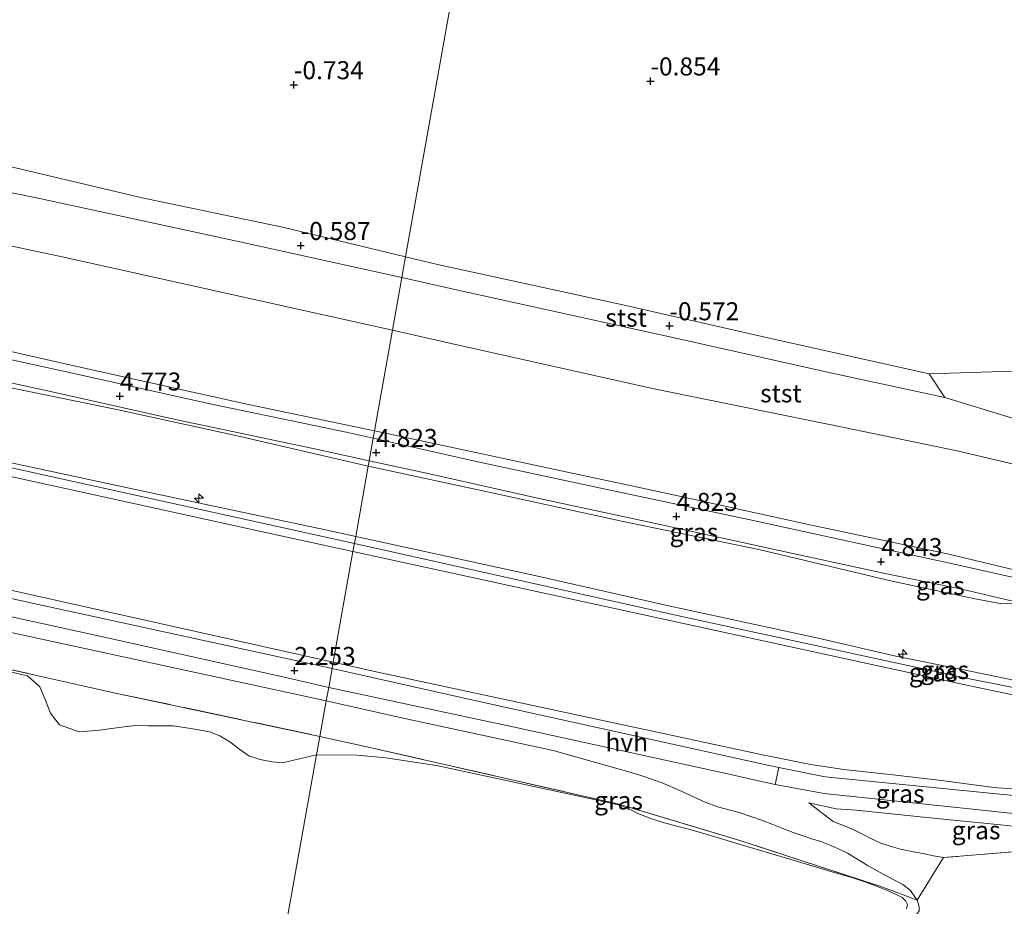
# Model space of a CAD drawing. Units: metres. Extents: x 39991 to 50008, y 401084 to 406250.
# Drawn here: x 40862 to 40999, y 401835 to 401958 of the extents above; entities that cross this region are included whole.
import ezdxf
from ezdxf.enums import TextEntityAlignment as Align

# ---------------------------------------------------------------- set-up
doc = ezdxf.new("R2010")
doc.units = ezdxf.units.M
doc.linetypes.add('IE-TERREINAFSCHEIDING', pattern=[10, 8, -2])
doc.layers.get('0').update_dxf_attribs({"lineweight": 25})
for name, color, linetype, lineweight in [('B-ME-AL-OVERIG-S-B1', 7, 'Continuous', 18), ('B-ME-GW-KRUINLIJN-L-B1', 93, 'Continuous', 18), ('B-ME-GW-TEENLIJN-L-B1', 93, 'Continuous', 18), ('B-ME-IE-GRASLAND-GV-B6', 93, 'Continuous', 18), ('B-ME-IE-GRONDWERKLIJN-GROND_NIETINGERICHT-GV-B6', 253, 'Continuous', 18), ('B-ME-IE-HULPGEOMETRIE-L-B1', 53, 'Continuous', 18), ('B-ME-IE-TERREINAFSCHEIDING-RASTERHEKWERK-L-B1', 8, 'IE-TERREINAFSCHEIDING', 18), ('B-ME-OB-BEKLEDING-GV-B6', 253, 'Continuous', 18), ('B-ME-OG-WATER-GV-B6', 153, 'Continuous', 18), ('B-ME-VH-VERH_SOORT-BITUMEN-GV-B6', 8, 'IE-TERREINAFSCHEIDING-NATUURLIJK-HOUTWAL', 18), ('B-ME-VH-VERH_SOORT-HALF_VERHARDING-GV-B6', 8, 'IE-TERREINAFSCHEIDING-NATUURLIJK-HOUTWAL', 18)]:
    doc.layers.add(name, color=color, linetype=linetype, lineweight=lineweight)
doc.layers.add('B-ME-GW-HOOGTEPUNT-S-B1', color=10, linetype='Continuous')
doc.styles.add('NLCS-ISO', font='NLCS-ISO.TTF')
doc.linetypes.add('IE-TERREINAFSCHEIDING-NATUURLIJK-HOUTWAL', pattern='A,7,-1.5,[67,NLCS.SHX,S=0.75,R=45,X=0,Y=0],-1.5,7,-1.5,[70,NLCS.SHX,S=0.75,R=0,X=0,Y=0],-1.5', length=20)

# ---------------------------------------------------------------- blocks, each defined once
blk = doc.blocks.new('hecto')
for p, q in [((0, 0.625), (-0.625, 0)), ((0, -0.625), (0, 0.625)), ((-0.625, 0), (0.625, 0)), ((0.625, 0), (0, -0.625))]:
    blk.add_line(p, q)
blk = doc.blocks.new('hoogtepunt')
for p, q in [((-0.5, 0), (0.5, 0)), ((0, 0.5), (0, -0.5))]:
    blk.add_line(p, q)

msp = doc.modelspace()

# ---------------------------------------------------------------- linework, layer by layer
at = {"layer": 'B-ME-GW-KRUINLIJN-L-B1'}
for points in [[(41261.605, 402054.318, 8.313), (41219.14, 402012.077, 8.325), (41180.616, 401973.906, 8.281), (41148.433, 401941.672, 8.321), (41105.086, 401898.63, 8.196), (41089.553, 401884.591, 8.247), (41074.66, 401874.213, 8.242), (41070.041, 401871.922, 8.271), (41069.023, 401871.522, 8.263), (41057.224, 401866.388, 8.25), (41041.216, 401862.845, 8.318), (41024.822, 401862.387, 8.446), (41009.086, 401863.928, 8.435), (40993.916, 401866.954, 8.367), (40954.173, 401875.554, 8.454), (40908.522, 401885.716, 8.415)], [(40518.588, 401800.3005, 7.7766), (40529.629, 401814.826, 7.7538), (40551.1144, 401843.1083, 7.725), (40581.953, 401883.6539, 7.6567), (40599.585, 401906.366, 7.6344), (40612.549, 401920.447, 7.5397), (40614.8071, 401922.2864, 7.6822), (40616.9535, 401924.0348, 8.012), (40618.74, 401925.49, 8.1821), (40622.9792, 401928.0606, 8.3287), (40625.7095, 401929.7162, 8.2556), (40627.416, 401930.751, 8.2746), (40633.8679, 401933.768, 8.4694), (40641.042, 401935.972, 8.521), (40648.559, 401937.205, 8.514), (40657.339, 401937.935, 8.511), (40660.686, 401937.901, 8.514), (40674.174, 401936.567, 8.529), (40691.226, 401933.266, 8.529), (40759.08, 401918.699, 8.491), (40804.177, 401908.594, 8.496), (40856.486, 401897.192, 8.459), (40908.522, 401885.716, 8.415)], [(40908.323, 401884.603, 8.367), (40897.914, 401886.864, 8.347), (40842.678, 401899.021, 8.392), (40786.916, 401911.406, 8.432), (40732.027, 401923.325, 8.479), (40674.416, 401935.628, 8.428), (40658.703, 401937.105, 8.396), (40646.549, 401936.209, 8.482), (40635.178, 401932.921, 8.39), (40627.6484, 401928.9185, 8.3236)], [(40780.2227, 401930.3305, 4.4589), (40795.438, 401927.0454, 4.5122), (40817.5208, 401921.9895, 4.5122), (40848.3058, 401915.2056, 4.5424), (40871.0506, 401910.0825, 4.5524), (40893.8158, 401905.0171, 4.5724), (40910.4226, 401901.5676, 4.5724), (40911.3096, 401901.3771, 4.572)], [(40911.3096, 401901.3771, 4.572), (40931.4036, 401897.0609, 4.5624), (40951.0813, 401892.8295, 4.5824), (40971.9626, 401888.2614, 4.5924), (40991.012, 401884.2615, 4.5924), (41000.0724, 401882.0856, 4.6024), (41007.6258, 401880.4904, 4.6007), (41013.8218, 401879.5777, 4.5607), (41019.2762, 401878.8487, 4.5707), (41025.9289, 401878.4898, 4.5807), (41031.6636, 401878.7302, 4.5707), (41037.4705, 401879.1311, 4.6907), (41043.3318, 401879.9549, 4.8007), (41048.5281, 401881.2377, 4.8307), (41053.6562, 401882.6178, 4.9007), (41058.2004, 401884.172, 4.9007), (41063.3082, 401886.295, 4.8907), (41068.4161, 401889.1179, 4.9107), (41073.6791, 401892.2258, 4.8907), (41078.4406, 401895.4255, 4.8007)], [(40860.2443, 401897.0525, 8.1396), (40880.7136, 401892.689, 8.1696), (40904.4916, 401887.6374, 8.2496), (40908.699, 401886.7147, 8.2522)], [(40904.612, 401863.87, 2.213), (40867.663, 401871.88, 2.213), (40825.506, 401881.042, 2.26), (40779.434, 401891.271, 2.258), (40771.256, 401892.745, 2.253), (40769.307, 401893.102, 2.24), (40767.979, 401893.32, 2.236), (40767.107, 401893.39, 2.226), (40766.387, 401893.158, 2.205), (40766.011, 401892.667, 2.175), (40765.827, 401892.108, 2.125), (40765.721, 401891.462, 2.05), (40765.638, 401890.96, 1.946), (40765.451, 401889.149, 1.426)], [(40908.699, 401886.7147, 8.2522), (40933.1442, 401881.3539, 8.2674), (40952.3282, 401877.0459, 8.3874), (40972.8681, 401872.5727, 8.3874), (40983.6575, 401870.0894, 8.3674), (40992.8935, 401868.2341, 8.2874), (41001.5877, 401866.4466, 8.1674), (41008.6709, 401865.1196, 8.1874), (41015.8013, 401864.1883, 8.2474), (41022.6823, 401863.5203, 8.3422), (41026.6314, 401863.389, 8.3022), (41030.8708, 401863.3235, 8.3289), (41034.685, 401863.4589, 8.2889), (41039.7868, 401863.9474, 8.3022), (41043.7779, 401864.467, 8.2556), (41049.7296, 401865.5631, 8.2489), (41054.608, 401866.9321, 8.2089), (41060.2923, 401869.0743, 8.2022), (41065.2899, 401871.0687, 8.1356), (41071.0052, 401873.4592, 8.1351)], [(41056.097, 401864.611, 8.255), (41041.184, 401861.493, 8.322), (41024.443, 401861.38, 8.446), (41008.756, 401862.886, 8.435), (40993.956, 401865.966, 8.365), (40953.801, 401874.725, 8.454), (40908.323, 401884.603, 8.367)], [(40904.612, 401863.87, 2.213), (40914.854, 401861.563, 2.172), (40936.102, 401856.982, 2.095), (40947.247, 401853.85, 2.09)], [(40947.247, 401853.85, 2.09), (40948.563, 401853.441, 2.162), (40951.235, 401852.511, 2.102), (40953.801, 401851.396, 2.072), (40955.664, 401850.496, 2.025), (40957.192, 401849.803, 1.942), (40958.912, 401849.151, 1.885), (40961.928, 401848.383, 1.842), (40965.145, 401847.284, 1.84), (40966.62, 401846.711, 1.888), (40967.987, 401846.158, 1.89), (40969.411, 401845.612, 1.84), (40970.809, 401845.127, 1.832), (40972.021, 401844.749, 1.775), (40973.252, 401844.367, 1.732), (40974.658, 401843.825, 1.655), (40975.911, 401843.255, 1.585), (40976.969, 401842.736, 1.492), (40978.044, 401842.104, 1.447), (40979.099, 401841.457, 1.388), (40979.732, 401841.05, 1.275), (40980.353, 401840.682, 1.11), (40981.097, 401840.274, 1.045), (40982.074, 401839.714, 0.92), (40983.398, 401839.02, 0.8), (40984.623, 401838.398, 0.748), (40985.682, 401837.565, 0.705), (40986.279, 401836.738, 0.675), (40986.635, 401836.231, 0.66)], [(40971.574, 401849.719, 2.233), (40975.396, 401848.903, 2.138), (40978.183, 401848.731, 2.277), (40987.531, 401847.729, 2.852), (40999.111, 401846.559, 3.432), (41011.268, 401845.085, 3.98), (41018.045, 401844.531, 4.177)], [(40986.635, 401836.231, 0.66), (40986.797, 401835.664, 0.644), (40986.916, 401835.18, 0.647), (40986.892, 401834.721, 0.642), (40986.57, 401834.259, 0.634), (40985.296, 401832.906, 0.644), (40984.442, 401831.663, 0.64), (40983.769, 401831.095, 0.615), (40982.714, 401830.575, 0.602), (40981.817, 401830.213, 0.6), (40980.5, 401829.776, 0.605), (40979.353, 401829.365, 0.605), (40978.353, 401828.835, 0.602), (40977.232, 401828.253, 0.605), (40976.275, 401827.549, 0.597), (40975.568, 401826.894, 0.595), (40974.666, 401826.181, 0.605), (40973.676, 401825.501, 0.607), (40972.642, 401824.885, 0.61), (40971.584, 401824.236, 0.61)]]:
    msp.add_polyline3d(points, dxfattribs=at)
at = {"layer": 'B-ME-GW-TEENLIJN-L-B1'}
for points in [[(40915.094, 401922.6316, -0.6799), (40923.2737, 401920.8146, -0.7076), (40953.5483, 401914.126, -0.5726), (40974.607, 401909.4136, -0.5576), (40990.4669, 401906.0031, -0.0934), (40999.8694, 401903.102, 0.0191), (41015.781, 401895.5054, 0.6491), (41023.516, 401892.4569, 1.1891), (41030.4576, 401891.5447, 1.1666), (41037.1262, 401892.2474, 1.5041), (41045.4727, 401894.9239, 1.6841), (41054.0632, 401898.8164, 1.5716), (41062.8262, 401904.3185, 1.5491), (41074.2886, 401911.5898, 1.3916), (41082.5757, 401918.3113, 1.0541), (41095.1599, 401935.2372, 0.8291), (41114.1183, 401956.1691, 0.2216), (41142.3228, 401986.0552, 0.0416), (41159.3945, 402003.2364, -0.0484), (41183.4831, 402027.4008, -0.2529), (41202.4848, 402045.532, -0.0129), (41220.043, 402061.767, 0.0322)], [(40820.4572, 401942.2689, -0.1974), (40838.5097, 401939.0479, -0.3476), (40865.0506, 401933.5751, -0.3776), (40892.2209, 401927.7126, -0.6026), (40915.094, 401922.6316, -0.6799)], [(40640.174, 401919.387, 2.559), (40654.573, 401921.928, 2.476), (40668.563, 401921.349, 2.435), (40694.232, 401915.989, 2.379), (40748.06, 401904.048, 2.37), (40801.934, 401891.854, 2.374), (40857.461, 401879.99, 2.387), (40905.577, 401869.263, 2.329)], [(40859.7424, 401907.5509, 4.7724), (40875.2954, 401904.3821, 4.7124), (40892.6731, 401900.5694, 4.7824), (40910.4305, 401896.4396, 4.9296)], [(40910.4305, 401896.4396, 4.9296), (40928.0748, 401892.6736, 4.8124), (40945.815, 401888.7695, 4.8124), (40964.6687, 401884.9096, 4.7824), (40983.1775, 401880.5147, 4.7724), (40994.6961, 401878.0592, 4.7824), (40998.3822, 401877.3724, 4.8124), (41000.8613, 401877.5087, 4.7524), (41005.6373, 401876.5798, 4.8399), (41010.8492, 401875.5685, 4.7866), (41014.6708, 401875.0482, 4.7532), (41018.1928, 401874.6457, 4.8132), (41021.6952, 401874.4141, 4.8266), (41029.978, 401873.5522, 5.0466), (41034.2557, 401873.3859, 5.0066), (41039.187, 401873.7412, 5.0732), (41044.9655, 401874.7285, 5.1599), (41050.5249, 401876.0729, 5.1799), (41055.9793, 401877.7809, 5.1799), (41061.2906, 401879.3003, 5.1866), (41066.9512, 401881.0173, 5.4062)], [(40905.577, 401869.263, 2.329), (40911.563, 401867.928, 2.322), (40965.383, 401856.326, 2.299)], [(40965.383, 401856.326, 2.299), (40971.885, 401855.042, 2.302), (40976.474, 401854.371, 2.346), (40983.234, 401853.616, 2.606), (40990.025, 401852.82, 3.026), (40997.252, 401851.873, 3.326), (41006.561, 401851.173, 3.709), (41012.949, 401851.04, 4.129), (41017.982, 401851.106, 4.357), (41023.25, 401851.354, 4.524), (41029.021, 401851.828, 4.766), (41035.526, 401852.897, 5.067), (41041.332, 401854.422, 5.454), (41046.993, 401855.749, 5.674), (41054.097, 401857.066, 5.982), (41059.919, 401858.791, 6.236), (41064.407, 401860.193, 6.404), (41065.562, 401860.548, 6.497), (41067.191, 401860.856, 6.549), (41068.195, 401861.089, 6.564), (41068.947, 401861.254, 6.564), (41069.716, 401861.416, 6.564), (41071.225, 401861.782, 6.559)], [(40971.574, 401849.719, 2.233), (40974.974, 401847.124, 1.84), (40976.051, 401846.713, 1.775), (40976.883, 401846.383, 1.67), (40978.034, 401845.867, 1.545), (40979.147, 401845.339, 1.442), (40980.198, 401844.785, 1.388), (40981.604, 401844.132, 1.31), (40983.026, 401843.68, 1.258), (40984.313, 401843.307, 1.197), (40985.904, 401842.973, 1.148), (40987.666, 401842.666, 1.115), (40988.891, 401842.359, 1.065), (40990.275, 401842.117, 1.053)]]:
    msp.add_polyline3d(points, dxfattribs=at)
at = {"layer": 'B-ME-IE-GRASLAND-GV-B6'}
for points in [[(40847.1688, 401910.9786, 4.8024), (40866.5574, 401906.7973, 4.6324), (40883.6824, 401902.9603, 4.7924), (40903.4626, 401898.7636, 4.7924), (40910.5685, 401897.2149, 4.7832), (40910.4305, 401896.4396, 4.9296), (40892.6731, 401900.5694, 4.7824), (40875.2954, 401904.3821, 4.7124), (40859.7424, 401907.5509, 4.7724)], [(40859.7424, 401907.5509, 4.7724), (40875.2954, 401904.3821, 4.7124), (40892.6731, 401900.5694, 4.7824), (40910.4305, 401896.4396, 4.9296)], [(40842.678, 401899.021, 8.392), (40897.914, 401886.864, 8.347), (40908.323, 401884.603, 8.367), (40905.577, 401869.263, 2.329), (40857.461, 401879.99, 2.387)], [(40860.2443, 401897.0525, 8.1396), (40880.7136, 401892.689, 8.1696), (40904.4916, 401887.6374, 8.2496), (40908.699, 401886.7147, 8.2522), (40908.323, 401884.603, 8.367), (40897.914, 401886.864, 8.347), (40842.678, 401899.021, 8.392)], [(40910.4305, 401896.4396, 4.9296), (40908.699, 401886.7147, 8.2522), (40904.4916, 401887.6374, 8.2496), (40880.7136, 401892.689, 8.1696), (40860.2443, 401897.0525, 8.1396)], [(40910.4305, 401896.4396, 4.9296), (40910.5685, 401897.2149, 4.7832), (40918.9636, 401895.3853, 4.7724), (40934.1811, 401891.972, 4.7924), (40949.2679, 401888.727, 4.7924), (40966.3969, 401884.9993, 4.8424), (40982.1986, 401881.5708, 4.8424), (40993.0137, 401879.3378, 4.8024), (41000.8613, 401877.5087, 4.7524), (40998.3822, 401877.3724, 4.8124), (40994.6961, 401878.0592, 4.7824), (40983.1775, 401880.5147, 4.7724), (40964.6687, 401884.9096, 4.7824), (40945.815, 401888.7695, 4.8124), (40928.0748, 401892.6736, 4.8124), (40910.4305, 401896.4396, 4.9296)], [(41001.5877, 401866.4466, 8.1674), (40992.8935, 401868.2341, 8.2874), (40983.6575, 401870.0894, 8.3674), (40972.8681, 401872.5727, 8.3874), (40952.3282, 401877.0459, 8.3874), (40933.1442, 401881.3539, 8.2674), (40908.699, 401886.7147, 8.2522), (40910.4305, 401896.4396, 4.9296), (40928.0748, 401892.6736, 4.8124), (40945.815, 401888.7695, 4.8124), (40964.6687, 401884.9096, 4.7824), (40983.1775, 401880.5147, 4.7724), (40994.6961, 401878.0592, 4.7824), (40998.3822, 401877.3724, 4.8124), (41000.8613, 401877.5087, 4.7524)], [(40903.731, 401858.948, 0.415), (40875.122, 401865.016, 0.445), (40835.766, 401873.846, 0.635), (40783.662, 401885.38, 0.572), (40774.908, 401887.165, 0.248), (40769.456, 401888.888, 0.248), (40768.646, 401889.003, 0.248), (40768.03, 401888.957, 0.248), (40767.502, 401888.657, 0.248), (40765.451, 401889.149, 1.426), (40765.638, 401890.96, 1.946), (40765.721, 401891.462, 2.05), (40765.827, 401892.108, 2.125), (40766.011, 401892.667, 2.175), (40766.387, 401893.158, 2.205), (40767.107, 401893.39, 2.226), (40767.979, 401893.32, 2.236), (40769.307, 401893.102, 2.24), (40771.256, 401892.745, 2.253), (40779.434, 401891.271, 2.258), (40825.506, 401881.042, 2.26), (40867.663, 401871.88, 2.213), (40904.612, 401863.87, 2.213), (40903.731, 401858.948, 0.415)], [(40857.461, 401879.99, 2.387), (40905.577, 401869.263, 2.329), (40905.49, 401868.777, 2.322), (40905.419, 401868.381, 2.257), (40864.667, 401877.238, 2.27), (40821.268, 401886.806, 2.434)], [(41008.756, 401862.886, 8.435), (40993.956, 401865.966, 8.365), (40953.801, 401874.725, 8.454), (40908.323, 401884.603, 8.367), (40908.699, 401886.7147, 8.2522), (40933.1442, 401881.3539, 8.2674), (40952.3282, 401877.0459, 8.3874), (40972.8681, 401872.5727, 8.3874), (40983.6575, 401870.0894, 8.3674), (40992.8935, 401868.2341, 8.2874), (41001.5877, 401866.4466, 8.1674)], [(40905.577, 401869.263, 2.329), (40908.323, 401884.603, 8.367), (40953.801, 401874.725, 8.454), (40993.956, 401865.966, 8.365), (41008.756, 401862.886, 8.435)], [(40904.612, 401863.87, 2.213), (40867.663, 401871.88, 2.213), (40825.506, 401881.042, 2.26)], [(40837.003, 401880.781, 2.223), (40871.719, 401873.193, 2.208), (40898.576, 401867.229, 2.208), (40904.95, 401865.758, 2.17), (40904.612, 401863.87, 2.213)], [(40835.766, 401873.846, 0.635), (40875.122, 401865.016, 0.445), (40903.731, 401858.948, 0.415), (40903.273, 401856.387, 0.248)], [(40903.273, 401856.387, 0.248), (40898.533, 401855.282, 0.248), (40897.044, 401855.417, 0.248), (40895.421, 401855.739, 0.248), (40893.883, 401856.25, 0.248), (40892.611, 401857.14, 0.248), (40891.252, 401858.175, 0.248), (40889.843, 401859.014, 0.248), (40888.407, 401859.582, 0.248), (40886.924, 401859.863, 0.248), (40885.507, 401860.096, 0.248), (40883.363, 401860.393, 0.248), (40881.564, 401860.431, 0.248), (40879.851, 401860.436, 0.248), (40878.16, 401860.456, 0.248), (40876.191, 401860.246, 0.248), (40873.137, 401859.827, 0.248), (40870.298, 401859.594, 0.248), (40867.583, 401860.556, 0.248), (40866.36, 401862.194, 0.248), (40865.614, 401864.048, 0.248), (40864.872, 401865.81, 0.248), (40863.156, 401867.364, 0.248), (40850.352, 401870.28, 0.248)], [(41011.645, 401849.601, 4.084), (40973.845, 401853.321, 2.365), (40967.449, 401854.64, 2.29), (40966.068, 401854.9, 2.197), (40949.517, 401858.587, 2.24), (40925.819, 401863.781, 2.284), (40905.419, 401868.381, 2.257), (40905.49, 401868.777, 2.322), (40905.577, 401869.263, 2.329), (40911.563, 401867.928, 2.322), (40965.383, 401856.326, 2.299), (40971.885, 401855.042, 2.302), (40976.474, 401854.371, 2.346), (40983.234, 401853.616, 2.606), (40990.025, 401852.82, 3.026), (40997.252, 401851.873, 3.326), (41006.561, 401851.173, 3.709)], [(41006.561, 401851.173, 3.709), (40997.252, 401851.873, 3.326), (40990.025, 401852.82, 3.026), (40983.234, 401853.616, 2.606), (40976.474, 401854.371, 2.346), (40971.885, 401855.042, 2.302), (40965.383, 401856.326, 2.299), (40911.563, 401867.928, 2.322), (40905.577, 401869.263, 2.329)], [(40999.111, 401846.559, 3.432), (40987.531, 401847.729, 2.852), (40978.183, 401848.731, 2.277), (40975.396, 401848.903, 2.138), (40971.574, 401849.719, 2.233), (40974.974, 401847.124, 1.84), (40976.051, 401846.713, 1.775), (40976.883, 401846.383, 1.67), (40978.034, 401845.867, 1.545), (40979.147, 401845.339, 1.442), (40980.198, 401844.785, 1.388), (40981.604, 401844.132, 1.31), (40983.026, 401843.68, 1.258), (40984.313, 401843.307, 1.197), (40985.904, 401842.973, 1.148), (40987.666, 401842.666, 1.115), (40988.891, 401842.359, 1.065), (40990.275, 401842.117, 1.053), (40986.635, 401836.231, 0.66), (40986.279, 401836.738, 0.675), (40985.682, 401837.565, 0.705), (40984.623, 401838.398, 0.748), (40983.398, 401839.02, 0.8), (40982.074, 401839.714, 0.92), (40981.097, 401840.274, 1.045), (40980.353, 401840.682, 1.11), (40979.732, 401841.05, 1.275), (40979.099, 401841.457, 1.388), (40978.044, 401842.104, 1.447), (40976.969, 401842.736, 1.492), (40975.911, 401843.255, 1.585), (40974.658, 401843.825, 1.655), (40973.252, 401844.367, 1.732), (40972.021, 401844.749, 1.775), (40970.809, 401845.127, 1.832), (40969.411, 401845.612, 1.84), (40967.987, 401846.158, 1.89), (40966.62, 401846.711, 1.888), (40965.145, 401847.284, 1.84), (40961.928, 401848.383, 1.842), (40958.912, 401849.151, 1.885), (40957.192, 401849.803, 1.942), (40955.664, 401850.496, 2.025), (40953.801, 401851.396, 2.072), (40951.235, 401852.511, 2.102), (40948.563, 401853.441, 2.162), (40947.247, 401853.85, 2.09), (40936.102, 401856.982, 2.095), (40914.854, 401861.563, 2.172), (40904.612, 401863.87, 2.213), (40904.95, 401865.758, 2.17), (40931.151, 401860.145, 2.139), (40960.97, 401853.604, 2.069), (40963.947, 401852.907, 2.14), (40966.91, 401852.26, 2.225), (40973.72, 401851.03, 2.331)], [(40986.279, 401836.738, 0.675), (40986.635, 401836.231, 0.66), (40983.693, 401837.314, 0.31), (40981.293, 401838.215, 0.33), (40962.011, 401844.509, 0.39), (40945.222, 401849.543, 0.248), (40910.27, 401857.509, 0.415), (40903.731, 401858.948, 0.415), (40904.612, 401863.87, 2.213), (40914.854, 401861.563, 2.172), (40936.102, 401856.982, 2.095), (40947.247, 401853.85, 2.09), (40948.563, 401853.441, 2.162), (40951.235, 401852.511, 2.102), (40953.801, 401851.396, 2.072), (40955.664, 401850.496, 2.025), (40957.192, 401849.803, 1.942), (40958.912, 401849.151, 1.885), (40961.928, 401848.383, 1.842), (40965.145, 401847.284, 1.84), (40966.62, 401846.711, 1.888), (40967.987, 401846.158, 1.89), (40969.411, 401845.612, 1.84), (40970.809, 401845.127, 1.832), (40972.021, 401844.749, 1.775), (40973.252, 401844.367, 1.732), (40974.658, 401843.825, 1.655), (40975.911, 401843.255, 1.585), (40976.969, 401842.736, 1.492), (40978.044, 401842.104, 1.447), (40979.099, 401841.457, 1.388), (40979.732, 401841.05, 1.275), (40980.353, 401840.682, 1.11), (40981.097, 401840.274, 1.045), (40982.074, 401839.714, 0.92), (40983.398, 401839.02, 0.8), (40984.623, 401838.398, 0.748), (40985.682, 401837.565, 0.705), (40986.279, 401836.738, 0.675)], [(40985.167, 401835.008, 0.248), (40985.274, 401835.62, 0.248), (40985.08, 401836.098, 0.248), (40984.534, 401836.583, 0.248), (40983.548, 401837.088, 0.248), (40982.36, 401837.611, 0.248), (40980.993, 401838.164, 0.248), (40979.372, 401838.744, 0.248), (40977.57, 401839.355, 0.248), (40975.121, 401840.079, 0.248), (40972.178, 401840.945, 0.248), (40968.938, 401841.918, 0.248), (40965.678, 401842.877, 0.248), (40961.807, 401844.053, 0.248), (40959.343, 401844.798, 0.248), (40957.472, 401845.329, 0.248), (40955.565, 401845.866, 0.248), (40953.46, 401846.437, 0.248), (40951.387, 401846.984, 0.248), (40949.654, 401847.565, 0.248), (40947.868, 401848.266, 0.248), (40946.798, 401848.823, 0.248), (40945.183, 401849.439, 0.248), (40942.864, 401849.955, 0.248), (40924.887, 401853.854, 0.248), (40919.902, 401854.91, 0.248), (40912.865, 401855.99, 0.248), (40908.87, 401856.354, 0.248), (40903.273, 401856.387, 0.248), (40903.731, 401858.948, 0.415), (40910.27, 401857.509, 0.415), (40945.222, 401849.543, 0.248), (40962.011, 401844.509, 0.39), (40981.293, 401838.215, 0.33), (40983.693, 401837.314, 0.31), (40986.635, 401836.231, 0.66), (40986.797, 401835.664, 0.644), (40986.916, 401835.18, 0.647)], [(40973.72, 401851.03, 2.331), (41011.83, 401847.001, 4.082)], [(40986.916, 401835.18, 0.647), (40986.797, 401835.664, 0.644), (40986.635, 401836.231, 0.66), (40990.275, 401842.117, 1.053), (41002.178, 401843.115, 2.557), (41018.045, 401844.531, 4.177), (41027.353, 401845.314, 4.613), (41031.783, 401845.958, 4.828), (41041.628, 401848.223, 5.28), (41051.638, 401850.477, 5.813), (41057.367, 401851.348, 6.005), (41063.493, 401851.216, 6.213), (41063.658, 401850.884, 6.045), (41063.932, 401846.723, 6.1), (41063.267, 401846.098, 6.093), (41048.287, 401834.373, 6.073)], [(40990.275, 401842.117, 1.053), (40988.891, 401842.359, 1.065), (40987.666, 401842.666, 1.115), (40985.904, 401842.973, 1.148), (40984.313, 401843.307, 1.197), (40983.026, 401843.68, 1.258), (40981.604, 401844.132, 1.31), (40980.198, 401844.785, 1.388), (40979.147, 401845.339, 1.442), (40978.034, 401845.867, 1.545), (40976.883, 401846.383, 1.67), (40976.051, 401846.713, 1.775), (40974.974, 401847.124, 1.84), (40971.574, 401849.719, 2.233), (40975.396, 401848.903, 2.138), (40978.183, 401848.731, 2.277), (40987.531, 401847.729, 2.852), (40999.111, 401846.559, 3.432), (41011.268, 401845.085, 3.98), (41018.045, 401844.531, 4.177), (41002.178, 401843.115, 2.557), (40990.275, 401842.117, 1.053)]]:
    msp.add_polyline3d(points, dxfattribs=at)
at = {"layer": 'B-ME-IE-GRONDWERKLIJN-GROND_NIETINGERICHT-GV-B6'}
for points in [[(40859.249, 401972.512, -0.96), (40863.702, 401971.061, -0.96), (40866.976, 401970.952, -0.96), (40870.633, 401970.787, -0.96), (40874.432, 401970.77, -0.96), (40877.175, 401969.975, -0.96), (40879.071, 401968.356, -0.96), (40882.427, 401968.448, -0.96), (40884.971, 401968.718, -0.96), (40894.616, 401969.042, -0.96), (40900.511, 401967.059, -0.96), (40902.257, 401965.464, -0.96), (40907.218, 401962.88, -0.96), (40910.977, 401964.227, -0.96), (40915.938, 401968.25, -0.96), (40923.454, 401972.879, -0.96), (40924.064, 401973.011, -0.96), (40915.6068, 401925.5119, -0.8927)], [(40915.6068, 401925.5119, -0.8927), (40924.064, 401973.011, -0.96)], [(41079.7834, 401945.6973, -0.8359), (41061.8702, 401936.757, -0.8809), (41057.1668, 401933.4747, -0.8659), (41039.0578, 401925.1328, -0.8209), (41025.3994, 401918.7739, -0.7159), (41024.0862, 401917.1878, -0.7159), (41023.3824, 401912.2629, -0.6709), (41022.0594, 401911.4016, -0.6559), (41014.9358, 401910.121, -0.6259), (40998.406, 401909.6114, -0.6109), (40988.2837, 401909.2666, -0.4759), (40966.3413, 401914.1607, -0.8726), (40946.2072, 401918.7797, -0.9176), (40920.0696, 401924.4383, -0.9176), (40915.6068, 401925.5119, -0.8927)], [(40857.1258, 401938.8952, -0.7376), (40879.0535, 401933.714, -0.7826), (40898.5418, 401929.6173, -0.7976), (40915.6068, 401925.5119, -0.8927), (40915.094, 401922.6316, -0.6799), (40892.2209, 401927.7126, -0.6026), (40865.0506, 401933.5751, -0.3776), (40838.5097, 401939.0479, -0.3476)], [(40915.6068, 401925.5119, -0.8927), (40898.5418, 401929.6173, -0.7976), (40879.0535, 401933.714, -0.7826), (40857.1258, 401938.8952, -0.7376)], [(40999.8694, 401903.102, 0.0191), (40990.4669, 401906.0031, -0.0934), (40988.2837, 401909.2666, -0.4759), (40998.406, 401909.6114, -0.6109), (41014.9358, 401910.121, -0.6259)]]:
    msp.add_polyline3d(points, dxfattribs=at)
at = {"layer": 'B-ME-IE-HULPGEOMETRIE-L-B1'}
msp.add_polyline3d([(40888.89, 401776.025, 0.248), (40903.273, 401856.387, 0.248), (40903.731, 401858.948, 0.415), (40904.612, 401863.87, 2.213), (40904.95, 401865.758, 2.17), (40905.419, 401868.381, 2.257), (40905.49, 401868.777, 2.322), (40905.577, 401869.263, 2.329), (40908.323, 401884.603, 8.367), (40908.699, 401886.7147, 8.2522), (40910.4305, 401896.4396, 4.9296), (40910.5685, 401897.2149, 4.7832), (40911.1246, 401900.3378, 4.59), (40911.3096, 401901.3771, 4.572), (40913.7919, 401915.3188, 1.1914), (40915.094, 401922.6316, -0.6799), (40915.6068, 401925.5119, -0.8927), (40924.064, 401973.011, -0.96), (40948.573, 402110.501, -0.875)], dxfattribs=at)
at = {"layer": 'B-ME-IE-TERREINAFSCHEIDING-RASTERHEKWERK-L-B1'}
msp.add_line((40990.275, 401842.117, 1.053), (40986.635, 401836.231, 0.66), dxfattribs=at)
for points in [[(40774.908, 401887.165, 0.248), (40783.662, 401885.38, 0.572), (40835.766, 401873.846, 0.635), (40875.122, 401865.016, 0.445), (40903.731, 401858.948, 0.415)], [(40903.731, 401858.948, 0.415), (40910.27, 401857.509, 0.415), (40945.222, 401849.543, 0.248)], [(40986.635, 401836.231, 0.66), (40983.693, 401837.314, 0.31), (40981.293, 401838.215, 0.33), (40962.011, 401844.509, 0.39), (40945.222, 401849.543, 0.248)], [(41018.045, 401844.531, 4.177), (41002.178, 401843.115, 2.557), (40990.275, 401842.117, 1.053)]]:
    msp.add_polyline3d(points, dxfattribs=at)
at = {"layer": 'B-ME-OB-BEKLEDING-GV-B6'}
for points in [[(40838.5097, 401939.0479, -0.3476), (40865.0506, 401933.5751, -0.3776), (40892.2209, 401927.7126, -0.6026), (40915.094, 401922.6316, -0.6799), (40913.7919, 401915.3188, 1.1914)], [(40842.7174, 401930.8945, 1.2424), (40868.1785, 401925.459, 1.2724), (40894.6208, 401919.6055, 1.2124), (40913.7919, 401915.3188, 1.1914)], [(40913.7919, 401915.3188, 1.1914), (40894.6208, 401919.6055, 1.2124), (40868.1785, 401925.459, 1.2724), (40842.7174, 401930.8945, 1.2424)], [(40915.094, 401922.6316, -0.6799), (40915.6068, 401925.5119, -0.8927), (40920.0696, 401924.4383, -0.9176), (40946.2072, 401918.7797, -0.9176), (40966.3413, 401914.1607, -0.8726), (40988.2837, 401909.2666, -0.4759), (40990.4669, 401906.0031, -0.0934), (40974.607, 401909.4136, -0.5576), (40953.5483, 401914.126, -0.5726), (40923.2737, 401920.8146, -0.7076), (40915.094, 401922.6316, -0.6799)], [(40913.7919, 401915.3188, 1.1914), (40915.094, 401922.6316, -0.6799), (40923.2737, 401920.8146, -0.7076), (40953.5483, 401914.126, -0.5726), (40974.607, 401909.4136, -0.5576), (40990.4669, 401906.0031, -0.0934), (40999.8694, 401903.102, 0.0191), (41015.781, 401895.5054, 0.6491), (41023.516, 401892.4569, 1.1891), (41013.6782, 401893.856, 1.2416), (41005.6967, 401895.3777, 1.3466), (40992.1943, 401898.5939, 1.2574), (40976.2624, 401901.8677, 1.1974), (40949.9115, 401907.2561, 1.1374), (40921.9628, 401913.4918, 1.1824), (40913.7919, 401915.3188, 1.1914)], [(40913.7919, 401915.3188, 1.1914), (40911.3096, 401901.3771, 4.572), (40910.4226, 401901.5676, 4.5724), (40893.8158, 401905.0171, 4.5724), (40871.0506, 401910.0825, 4.5524), (40848.3058, 401915.2056, 4.5424)], [(40848.3058, 401915.2056, 4.5424), (40871.0506, 401910.0825, 4.5524), (40893.8158, 401905.0171, 4.5724), (40910.4226, 401901.5676, 4.5724), (40911.3096, 401901.3771, 4.572), (40911.1246, 401900.3378, 4.59), (40907.3743, 401901.1817, 4.5774), (40888.2906, 401905.1824, 4.5674), (40869.8017, 401909.2699, 4.5474), (40849.9748, 401913.6266, 4.5774)], [(41000.0724, 401882.0856, 4.6024), (40991.012, 401884.2615, 4.5924), (40971.9626, 401888.2614, 4.5924), (40951.0813, 401892.8295, 4.5824), (40931.4036, 401897.0609, 4.5624), (40911.3096, 401901.3771, 4.572), (40913.7919, 401915.3188, 1.1914), (40921.9628, 401913.4918, 1.1824), (40949.9115, 401907.2561, 1.1374), (40976.2624, 401901.8677, 1.1974), (40992.1943, 401898.5939, 1.2574), (41005.6967, 401895.3777, 1.3466)], [(40911.1246, 401900.3378, 4.59), (40911.3096, 401901.3771, 4.572), (40931.4036, 401897.0609, 4.5624), (40951.0813, 401892.8295, 4.5824), (40971.9626, 401888.2614, 4.5924), (40991.012, 401884.2615, 4.5924), (41000.0724, 401882.0856, 4.6024), (41007.6258, 401880.4904, 4.6007), (41013.8218, 401879.5777, 4.5607), (41019.2762, 401878.8487, 4.5707), (41025.9289, 401878.4898, 4.5807), (41031.6636, 401878.7302, 4.5707), (41037.4705, 401879.1311, 4.6907), (41043.3318, 401879.9549, 4.8007), (41048.5281, 401881.2377, 4.8307), (41053.6562, 401882.6178, 4.9007), (41058.2004, 401884.172, 4.9007), (41063.3082, 401886.295, 4.8907), (41068.4161, 401889.1179, 4.9107), (41073.6791, 401892.2258, 4.8907), (41078.4406, 401895.4255, 4.8007)], [(41078.9471, 401894.7603, 4.9857), (41072.8218, 401890.9927, 4.9357), (41067.858, 401888.0313, 4.9557), (41063.2986, 401885.3994, 4.9757), (41057.0447, 401882.4606, 4.9057), (41053.06, 401881.0825, 4.8457), (41048.6716, 401879.9316, 4.9157), (41043.2476, 401878.7011, 4.7357), (41036.8232, 401877.9201, 4.6957), (41031.7122, 401877.6647, 4.6757), (41025.4619, 401877.5304, 4.6457), (41020.4183, 401877.7424, 4.6457), (41015.5624, 401878.1524, 4.6557), (41010.9882, 401878.7772, 4.6757), (41005.6697, 401879.7876, 4.6757), (40999.0055, 401881.253, 4.6374), (40991.5782, 401882.9142, 4.6674), (40979.7882, 401885.4388, 4.6374), (40963.4568, 401889.005, 4.6274), (40942.714, 401893.3977, 4.6274), (40925.2272, 401897.1646, 4.6374), (40911.1246, 401900.3378, 4.59)]]:
    msp.add_polyline3d(points, dxfattribs=at)
at = {"layer": 'B-ME-OG-WATER-GV-B6'}
for points in [[(40850.352, 401870.28, 0.248), (40863.156, 401867.364, 0.248), (40864.872, 401865.81, 0.248), (40865.614, 401864.048, 0.248), (40866.36, 401862.194, 0.248), (40867.583, 401860.556, 0.248), (40870.298, 401859.594, 0.248), (40873.137, 401859.827, 0.248), (40876.191, 401860.246, 0.248), (40878.16, 401860.456, 0.248), (40879.851, 401860.436, 0.248), (40881.564, 401860.431, 0.248), (40883.363, 401860.393, 0.248), (40885.507, 401860.096, 0.248), (40886.924, 401859.863, 0.248), (40888.407, 401859.582, 0.248), (40889.843, 401859.014, 0.248), (40891.252, 401858.175, 0.248), (40892.611, 401857.14, 0.248), (40893.883, 401856.25, 0.248), (40895.421, 401855.739, 0.248), (40897.044, 401855.417, 0.248), (40898.533, 401855.282, 0.248), (40903.273, 401856.387, 0.248), (40888.89, 401776.025, 0.248)], [(40888.89, 401776.025, 0.248), (40903.273, 401856.387, 0.248), (40908.87, 401856.354, 0.248), (40912.865, 401855.99, 0.248), (40919.902, 401854.91, 0.248), (40924.887, 401853.854, 0.248), (40942.864, 401849.955, 0.248), (40945.183, 401849.439, 0.248), (40946.798, 401848.823, 0.248), (40947.868, 401848.266, 0.248), (40949.654, 401847.565, 0.248), (40951.387, 401846.984, 0.248), (40953.46, 401846.437, 0.248), (40955.565, 401845.866, 0.248), (40957.472, 401845.329, 0.248), (40959.343, 401844.798, 0.248), (40961.807, 401844.053, 0.248), (40965.678, 401842.877, 0.248), (40968.938, 401841.918, 0.248), (40972.178, 401840.945, 0.248), (40975.121, 401840.079, 0.248), (40977.57, 401839.355, 0.248), (40979.372, 401838.744, 0.248), (40980.993, 401838.164, 0.248), (40982.36, 401837.611, 0.248), (40983.548, 401837.088, 0.248), (40984.534, 401836.583, 0.248), (40985.08, 401836.098, 0.248), (40985.274, 401835.62, 0.248), (40985.167, 401835.008, 0.248)]]:
    msp.add_polyline3d(points, dxfattribs=at)
at = {"layer": 'B-ME-VH-VERH_SOORT-BITUMEN-GV-B6'}
for points in [[(40849.9748, 401913.6266, 4.5774), (40869.8017, 401909.2699, 4.5474), (40888.2906, 401905.1824, 4.5674), (40907.3743, 401901.1817, 4.5774), (40911.1246, 401900.3378, 4.59)], [(40911.1246, 401900.3378, 4.59), (40910.5685, 401897.2149, 4.7832), (40903.4626, 401898.7636, 4.7924), (40883.6824, 401902.9603, 4.7924), (40866.5574, 401906.7973, 4.6324), (40847.1688, 401910.9786, 4.8024)], [(41000.8613, 401877.5087, 4.7524), (40993.0137, 401879.3378, 4.8024), (40982.1986, 401881.5708, 4.8424), (40966.3969, 401884.9993, 4.8424), (40949.2679, 401888.727, 4.7924), (40934.1811, 401891.972, 4.7924), (40918.9636, 401895.3853, 4.7724), (40910.5685, 401897.2149, 4.7832), (40911.1246, 401900.3378, 4.59), (40925.2272, 401897.1646, 4.6374), (40942.714, 401893.3977, 4.6274), (40963.4568, 401889.005, 4.6274), (40979.7882, 401885.4388, 4.6374), (40991.5782, 401882.9142, 4.6674), (40999.0055, 401881.253, 4.6374)], [(40966.91, 401852.26, 2.225), (40967.449, 401854.64, 2.29), (40973.845, 401853.321, 2.365), (41011.645, 401849.601, 4.084), (41026.937, 401850.354, 4.809), (41040.962, 401853.242, 5.496), (41057.637, 401856.402, 6.238), (41064.102, 401856.034, 6.339), (41063.935, 401853.239, 6.227), (41057.809, 401853.898, 6.184), (41041.692, 401850.57, 5.495), (41027.155, 401847.804, 4.815), (41011.83, 401847.001, 4.082), (40973.72, 401851.03, 2.331), (40966.91, 401852.26, 2.225)]]:
    msp.add_polyline3d(points, dxfattribs=at)
at = {"layer": 'B-ME-VH-VERH_SOORT-HALF_VERHARDING-GV-B6'}
for points in [[(40821.268, 401886.806, 2.434), (40864.667, 401877.238, 2.27), (40905.419, 401868.381, 2.257), (40904.95, 401865.758, 2.17)], [(40904.95, 401865.758, 2.17), (40898.576, 401867.229, 2.208), (40871.719, 401873.193, 2.208), (40837.003, 401880.781, 2.223)], [(40967.449, 401854.64, 2.29), (40966.91, 401852.26, 2.225), (40963.947, 401852.907, 2.14), (40960.97, 401853.604, 2.069), (40931.151, 401860.145, 2.139), (40904.95, 401865.758, 2.17), (40905.419, 401868.381, 2.257), (40925.819, 401863.781, 2.284), (40949.517, 401858.587, 2.24), (40966.068, 401854.9, 2.197), (40967.449, 401854.64, 2.29)]]:
    msp.add_polyline3d(points, dxfattribs=at)

# ---------------------------------------------------------------- block references
at = {"layer": 'B-ME-AL-OVERIG-S-B1', "rotation": 90}
for p in [(40886.9516, 401892.0071, 8.3196), (40984.6285, 401870.3648, 8.5685)]:
    msp.add_blockref('hecto', p, dxfattribs=at)
at = {"layer": 'B-ME-GW-HOOGTEPUNT-S-B1', "rotation": 90}
for p in [(40900.126, 401949.395, -0.734), (40900.126, 401949.395, -0.734), (40949.609, 401949.916, -0.854), (40949.609, 401949.916, -0.854), (40901.0682, 401927.0755, -0.587), (40901.0682, 401927.0755, -0.587), (40952.2415, 401915.9317, -0.572), (40952.2415, 401915.9317, -0.572), (40875.9719, 401906.1824, 4.773), (40875.9719, 401906.1824, 4.773), (40911.5518, 401898.3419, 4.823), (40911.5518, 401898.3419, 4.823), (40953.2064, 401889.4706, 4.823), (40953.2064, 401889.4706, 4.823), (40981.6166, 401883.1984, 4.843), (40981.6166, 401883.1984, 4.843), (40900.189, 401868.082, 2.253), (40900.189, 401868.082, 2.253)]:
    msp.add_blockref('hoogtepunt', p, dxfattribs=at)

# ---------------------------------------------------------------- texts
at = {"layer": 'B-ME-GW-HOOGTEPUNT-S-B1', "ltscale": 0.2, "style": 'NLCS-ISO'}
for s, p in [('-0.734', (40900.126, 401949.395, -0.734)), ('-0.734', (40900.126, 401949.395, -0.734)), ('-0.854', (40949.609, 401949.916, -0.854)), ('-0.854', (40949.609, 401949.916, -0.854)), ('-0.587', (40901.0682, 401927.0755, -0.587)), ('-0.587', (40901.0682, 401927.0755, -0.587)), ('-0.572', (40952.2415, 401915.9317, -0.572)), ('-0.572', (40952.2415, 401915.9317, -0.572)), ('4.773', (40875.9719, 401906.1824, 4.773)), ('4.773', (40875.9719, 401906.1824, 4.773)), ('4.823', (40911.5518, 401898.3419, 4.823)), ('4.823', (40911.5518, 401898.3419, 4.823)), ('4.823', (40953.2064, 401889.4706, 4.823)), ('4.823', (40953.2064, 401889.4706, 4.823)), ('4.843', (40981.6166, 401883.1984, 4.843)), ('4.843', (40981.6166, 401883.1984, 4.843)), ('2.253', (40900.189, 401868.082, 2.253)), ('2.253', (40900.189, 401868.082, 2.253))]:
    msp.add_text(s, height=2.5, dxfattribs=at).set_placement(p, align=Align.BOTTOM_LEFT)
at = {"layer": 'B-ME-IE-GRASLAND-GV-B6', "ltscale": 0.2, "style": 'NLCS-ISO'}
for p in [(40955.6459, 401887.2937), (40989.8521, 401879.8815), (40988.86, 401867.8215), (40990.4473, 401868.1578), (40984.2735, 401850.9945), (40945.183, 401850.0505), (40994.8095, 401845.918)]:
    msp.add_text('gras', height=2.5, dxfattribs=at).set_placement(p, align=Align.MIDDLE_CENTER)
at = {"layer": 'B-ME-OB-BEKLEDING-GV-B6', "ltscale": 0.2, "style": 'NLCS-ISO'}
for p in [(40946.2357, 401917.0707), (40967.7154, 401906.5709)]:
    msp.add_text('stst', height=2.5, dxfattribs=at).set_placement(p, align=Align.MIDDLE_CENTER)
at = {"layer": 'B-ME-VH-VERH_SOORT-HALF_VERHARDING-GV-B6', "ltscale": 0.2, "style": 'NLCS-ISO'}
msp.add_text('hvh', height=2.5, dxfattribs=at).set_placement((40946.3317, 401858.1457), align=Align.MIDDLE_CENTER)

doc.saveas('drawing.dxf')
